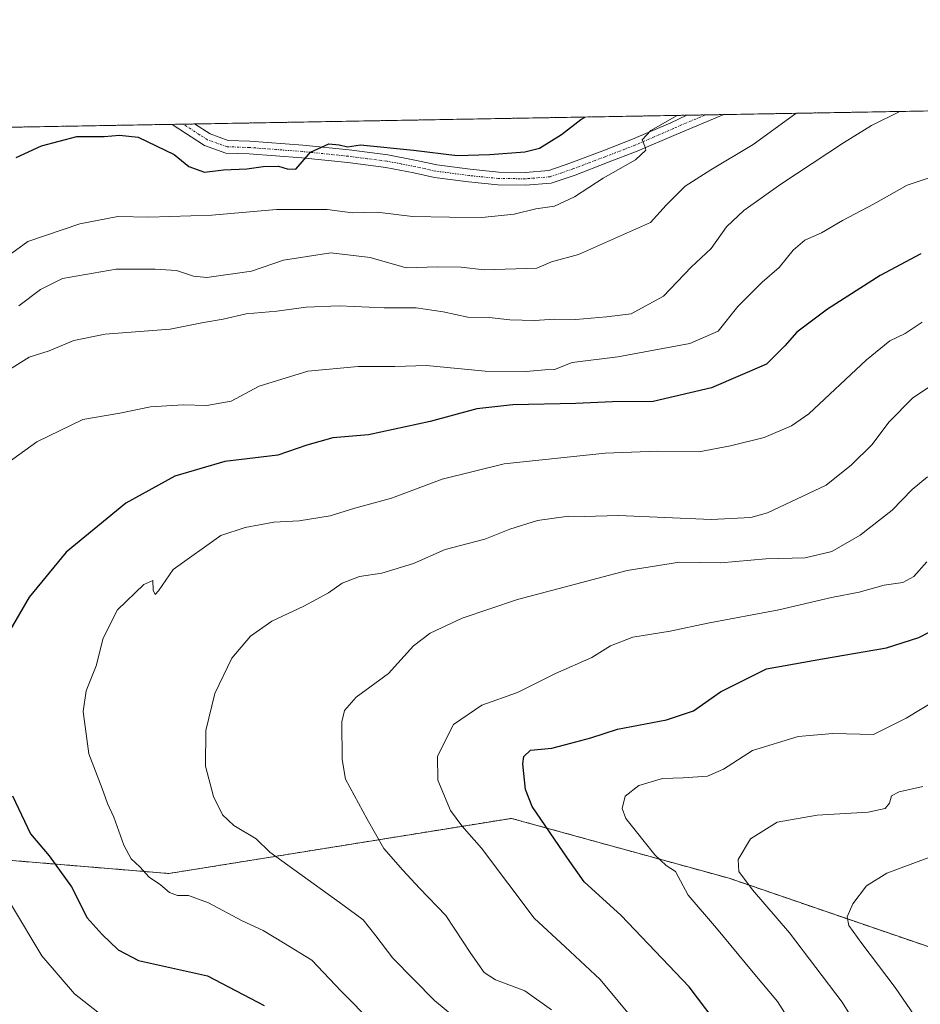
# Model space of a CAD drawing. Units: metres. Extents: x 621451 to 624920, y 4708673 to 4711047.
# Drawn here: x 623563 to 623759, y 4710833 to 4711047 of the extents above; entities that cross this region are included whole.
import ezdxf

# ---------------------------------------------------------------- set-up
doc = ezdxf.new("R2010")
doc.units = ezdxf.units.M
doc.header["$MEASUREMENT"] = 0
doc.linetypes.add('TRAZO_Y_PUNTO', pattern=[1, 0.5, -0.25, 0, -0.25])
doc.linetypes.add('TRAZOS', pattern=[0.75, 0.5, -0.25])
for name, color, linetype, lineweight in [('Arbolado forestal', 92, 'TRAZOS', 0), ('Arbolado forestal CxS', 92, 'Continuous', 0), ('Camino', 19, 'Continuous', 0), ('Camino Cxs', 19, 'Continuous', 0), ('Camino eje', 39, 'TRAZO_Y_PUNTO', 13), ('Comarca CxS', 133, 'Continuous', 0), ('Comunidad Autónoma CxS', 142, 'Continuous', 0), ('Curva de nivel maestra', 36, 'Continuous', 30), ('Curva de nivel normal', 36, 'Continuous', 0), ('Municipio CxS', 142, 'Continuous', 0), ('Provincia CxS', 1, 'Continuous', 0)]:
    doc.layers.add(name, color=color, linetype=linetype, lineweight=lineweight)

# ---------------------------------------------------------------- blocks, each defined once
blk = doc.blocks.new('*U177')
at = {"layer": 'Curva de nivel normal', "color": 36, "linetype": 'Continuous', "lineweight": 0}
blk.add_polyline3d([(623559.87, 4710970.18, 735), (623565.54, 4710973.75, 735), (623569.87, 4710975.1, 735), (623575.21, 4710977.34, 735), (623582.02, 4710978.74, 735), (623596.13, 4710979.79, 735), (623603.35, 4710981.24, 735), (623607.65, 4710982.02, 735), (623612.65, 4710983.16, 735), (623619.32, 4710983.74, 735), (623625.63, 4710984.62, 735), (623632.78, 4710984.88, 735), (623642.59, 4710984.42, 735), (623649.53, 4710984.45, 735), (623655.42, 4710983.61, 735), (623660.73, 4710982.43, 735), (623665.36, 4710982.39, 735), (623669.85, 4710981.83, 735), (623675.2, 4710981.72, 735), (623679.53, 4710982.01, 735), (623684.2, 4710981.92, 735), (623690.86, 4710982.5, 735), (623696.2, 4710983.12, 735), (623703.2, 4710986.96, 735), (623709.22, 4710993.3, 735), (623713.53, 4710997.31, 735), (623716.89, 4711002.06, 735), (623720.66, 4711005.62, 735), (623728.65, 4711011.3, 735), (623742.3, 4711020.3, 735), (623748.32, 4711024.06, 735), (623754.52, 4711027.09, 735)], dxfattribs=at)
blk = doc.blocks.new('*U182')
at = {"layer": 'Curva de nivel normal', "color": 36, "linetype": 'Continuous', "lineweight": 0}
blk.add_polyline3d([(623563.29, 4710984.9, 740), (623568.02, 4710988.4, 740), (623572.74, 4710990.85, 740), (623584.4, 4710992.86, 740), (623592.87, 4710992.83, 740), (623597.54, 4710992.55, 740), (623601.21, 4710991.31, 740), (623604.06, 4710991.06, 740), (623613.78, 4710992.43, 740), (623620.76, 4710994.82, 740), (623631.02, 4710996.39, 740), (623639.56, 4710995.39, 740), (623647.35, 4710993.16, 740), (623654.14, 4710993.39, 740), (623659.29, 4710993.27, 740), (623664.31, 4710992.7, 740), (623675.68, 4710993.06, 740), (623678.89, 4710994.47, 740), (623684.74, 4710996.04, 740), (623700.42, 4711002.98, 740), (623703.76, 4711006.76, 740), (623707.93, 4711010.84, 740), (623713.48, 4711014.45, 740), (623722.65, 4711019.95, 740), (623731.96, 4711026.61, 740), (623732.06, 4711026.69, 740)], dxfattribs=at)
blk = doc.blocks.new('*U188')
at = {"layer": 'Curva de nivel normal', "color": 36, "linetype": 'Continuous', "lineweight": 0}
for points in [[(623581.47, 4710830.78, 730), (623575.36, 4710835.49, 730), (623568.28, 4710843.78, 730), (623561.66, 4710854.8, 730)], [(623557.21, 4710948.19, 730), (623567.21, 4710955.34, 730), (623577.21, 4710960.24, 730), (623585.21, 4710961.62, 730), (623591.87, 4710962.93, 730), (623598.92, 4710963.39, 730), (623604.08, 4710963.22, 730), (623609.37, 4710964.18, 730), (623615.42, 4710967.43, 730), (623625.99, 4710970.71, 730), (623636.95, 4710971.74, 730), (623644.86, 4710971.69, 730), (623651.78, 4710971.9, 730), (623664.52, 4710970.7, 730), (623673.37, 4710970.6, 730), (623677.43, 4710970.96, 730), (623679.54, 4710971.07, 730), (623683.36, 4710972.56, 730), (623693.28, 4710973.81, 730), (623708.95, 4710976.71, 730), (623715.08, 4710979.37, 730), (623719.34, 4710984.73, 730), (623724.65, 4710990.06, 730), (623728.33, 4710993.19, 730), (623731.33, 4710997, 730), (623733.86, 4710999.15, 730), (623737.53, 4711000.75, 730), (623742.09, 4711003.4, 730), (623748.78, 4711006.94, 730), (623756.08, 4711011.05, 730), (623764.78, 4711013.98, 730)]]:
    blk.add_polyline3d(points, dxfattribs=at)
blk = doc.blocks.new('*U196')
at = {"layer": 'Curva de nivel normal', "color": 36, "linetype": 'Continuous', "lineweight": 0}
blk.add_polyline3d([(623701.56, 4710824.08, 705), (623689.45, 4710838.65, 705), (623681.86, 4710845.71, 705), (623675.13, 4710851.96, 705), (623663.68, 4710867.14, 705), (623659.45, 4710871.99, 705), (623656.99, 4710875.34, 705), (623654.21, 4710881.94, 705), (623654.15, 4710887.11, 705), (623657.6, 4710893.96, 705), (623663.8, 4710898.21, 705), (623671.53, 4710900.95, 705), (623679.74, 4710905.1, 705), (623687.68, 4710908.57, 705), (623691.74, 4710911.05, 705), (623696.53, 4710912.98, 705), (623704.69, 4710914.26, 705), (623712.85, 4710916, 705), (623728.23, 4710918.89, 705), (623739.67, 4710921.54, 705), (623745.7, 4710922.76, 705), (623751.09, 4710924.26, 705), (623755.16, 4710924.84, 705), (623757.52, 4710926.12, 705), (623760.37, 4710929.32, 705)], dxfattribs=at)
blk = doc.blocks.new('*U197')
at = {"layer": 'Curva de nivel normal', "color": 36, "linetype": 'Continuous', "lineweight": 0}
blk.add_polyline3d([(623758.42, 4710829.76, 685), (623753.49, 4710836.91, 685), (623746.24, 4710846.45, 685), (623743.46, 4710850.34, 685), (623743.1, 4710852.27, 685), (623744.28, 4710855.09, 685), (623747.24, 4710858.94, 685), (623751.69, 4710861.71, 685), (623763.53, 4710866.11, 685)], dxfattribs=at)
blk = doc.blocks.new('*U200')
at = {"layer": 'Curva de nivel normal', "color": 36, "linetype": 'Continuous', "lineweight": 0}
blk.add_polyline3d([(623661.11, 4710827.8, 715), (623653.48, 4710834.04, 715), (623644.43, 4710843.26, 715), (623640.76, 4710848.09, 715), (623638.04, 4710851.62, 715), (623633.62, 4710854.82, 715), (623622.96, 4710862.49, 715), (623617.73, 4710866.3, 715), (623614.77, 4710869.15, 715), (623609.97, 4710872.08, 715), (623607.48, 4710874.36, 715), (623605.52, 4710878.39, 715), (623603.82, 4710884.94, 715), (623603.89, 4710892.72, 715), (623605.81, 4710900.72, 715), (623609.52, 4710908.39, 715), (623613.54, 4710913.14, 715), (623618.21, 4710916.43, 715), (623625.12, 4710919.65, 715), (623630.47, 4710922.57, 715), (623633.46, 4710924.68, 715), (623637.21, 4710926.11, 715), (623642.09, 4710926.83, 715), (623648.92, 4710928.94, 715), (623655.81, 4710931.96, 715), (623664.44, 4710934.22, 715), (623669.86, 4710936.38, 715), (623675.86, 4710938.3, 715), (623682.56, 4710939.23, 715), (623685.98, 4710939.16, 715), (623693.46, 4710939.39, 715), (623713.58, 4710938.5, 715), (623722.15, 4710938.9, 715), (623725.8, 4710939.96, 715), (623738.5, 4710945.98, 715), (623743.98, 4710950.38, 715), (623748.47, 4710954.75, 715), (623752.09, 4710959.6, 715), (623757.33, 4710964.9, 715), (623763.08, 4710968.76, 715)], dxfattribs=at)
blk = doc.blocks.new('*U204')
at = {"layer": 'Curva de nivel normal', "color": 36, "linetype": 'Continuous', "lineweight": 0}
blk.add_polyline3d([(623647.2, 4710821.99, 720), (623633.24, 4710836.11, 720), (623626.87, 4710842.81, 720), (623620.7, 4710846.56, 720), (623616.35, 4710849.27, 720), (623611.78, 4710851.4, 720), (623604.46, 4710855.25, 720), (623600.13, 4710856.86, 720), (623597.7, 4710856.9, 720), (623596.02, 4710857.55, 720), (623594.02, 4710859.22, 720), (623591.57, 4710860.86, 720), (623589.52, 4710863.08, 720), (623587.67, 4710864.83, 720), (623586.08, 4710867.77, 720), (623583.93, 4710873.86, 720), (623582.54, 4710876.84, 720), (623581.38, 4710880.1, 720), (623578.45, 4710887.65, 720), (623577.26, 4710896.81, 720), (623577.89, 4710901.32, 720), (623580.09, 4710906.74, 720), (623581.61, 4710912.74, 720), (623584.73, 4710918.86, 720), (623590.44, 4710924.39, 720), (623592.39, 4710925.24, 720), (623592.44, 4710923.14, 720), (623592.87, 4710922.21, 720), (623593.6, 4710923, 720), (623596.82, 4710927.66, 720), (623607.1, 4710935.01, 720), (623612.4, 4710936.78, 720), (623618.6, 4710937.94, 720), (623624.14, 4710938.21, 720), (623630.87, 4710939.29, 720), (623636.2, 4710940.96, 720), (623644.2, 4710943.15, 720), (623655.2, 4710947.29, 720), (623668.63, 4710950.62, 720), (623690.58, 4710952.91, 720), (623701.96, 4710953.36, 720), (623710.86, 4710953.16, 720), (623717.74, 4710954.51, 720), (623725.02, 4710956.3, 720), (623730.98, 4710958.86, 720), (623734.74, 4710961.47, 720), (623747.3, 4710973.13, 720), (623752.3, 4710977.27, 720), (623755.63, 4710978.86, 720), (623759.36, 4710981.33, 720)], dxfattribs=at)
blk = doc.blocks.new('*U206')
at = {"layer": 'Curva de nivel normal', "color": 36, "linetype": 'Continuous', "lineweight": 0}
blk.add_polyline3d([(623732.89, 4710826.1, 695), (623727.97, 4710833.88, 695), (623722.68, 4710840.18, 695), (623714.73, 4710849.8, 695), (623708.54, 4710856.96, 695), (623705.78, 4710862.09, 695), (623703.79, 4710863.41, 695), (623701.33, 4710865.69, 695), (623695.06, 4710873.62, 695), (623694.26, 4710875.73, 695), (623694.86, 4710878.41, 695), (623697.85, 4710880.72, 695), (623703, 4710882.26, 695), (623707.51, 4710882.38, 695), (623712.78, 4710882.79, 695), (623716.2, 4710884.29, 695), (623722.53, 4710888.38, 695), (623732.47, 4710891.36, 695), (623739.97, 4710892.02, 695), (623748.8, 4710891.82, 695), (623755.85, 4710895.4, 695), (623762.85, 4710899.6, 695)], dxfattribs=at)
blk = doc.blocks.new('*U210')
at = {"layer": 'Curva de nivel normal', "color": 36, "linetype": 'Continuous', "lineweight": 0}
blk.add_polyline3d([(623678.88, 4710832.03, 710), (623673.13, 4710836.16, 710), (623666.76, 4710838.59, 710), (623664.28, 4710840.16, 710), (623661.38, 4710844.26, 710), (623655.96, 4710852.51, 710), (623650.23, 4710858.44, 710), (623646.63, 4710862.4, 710), (623642.54, 4710867.08, 710), (623638.92, 4710873.43, 710), (623634.22, 4710882.16, 710), (623633.43, 4710886.41, 710), (623633.39, 4710894.54, 710), (623633.96, 4710897.03, 710), (623636.5, 4710899.92, 710), (623643.5, 4710905.08, 710), (623648.94, 4710911.04, 710), (623652.53, 4710913.8, 710), (623659.53, 4710917.09, 710), (623671.53, 4710921.14, 710), (623695.32, 4710927.46, 710), (623706.68, 4710929.22, 710), (623715.65, 4710929.12, 710), (623725.39, 4710929.99, 710), (623733.98, 4710930.18, 710), (623739.72, 4710931.52, 710), (623745.86, 4710935.1, 710), (623752.83, 4710940.55, 710), (623757.18, 4710945.04, 710), (623760.52, 4710947.77, 710)], dxfattribs=at)
blk = doc.blocks.new('*U214')
at = {"layer": 'Curva de nivel normal', "color": 36, "linetype": 'Continuous', "lineweight": 0}
blk.add_polyline3d([(623560.21, 4710995.19, 745), (623565.21, 4710998.85, 745), (623576.52, 4711002.69, 745), (623584.81, 4711004.28, 745), (623591.52, 4711004.11, 745), (623605.21, 4711004.54, 745), (623619.21, 4711005.8, 745), (623630.2, 4711005.8, 745), (623635.7, 4711005.1, 745), (623641.05, 4711005.25, 745), (623648.76, 4711004.29, 745), (623656.78, 4711004.17, 745), (623663.78, 4711004.05, 745), (623670.82, 4711004.78, 745), (623675.52, 4711005.93, 745), (623679.53, 4711006.55, 745), (623683.91, 4711008.52, 745), (623690.12, 4711012.61, 745), (623697.1, 4711016.56, 745), (623699.35, 4711018.67, 745), (623699.19, 4711019.54, 745), (623698.55, 4711020.91, 745), (623700.44, 4711022.98, 745), (623706.14, 4711026.23, 745)], dxfattribs=at)
blk = doc.blocks.new('*U224')
at = {"layer": 'Curva de nivel normal', "color": 36, "linetype": 'Continuous', "lineweight": 0}
blk.add_polyline3d([(623746.26, 4710826.83, 690), (623742.02, 4710833.73, 690), (623730.58, 4710848.8, 690), (623722.56, 4710858.1, 690), (623719.56, 4710862.11, 690), (623719.4, 4710864.71, 690), (623722.09, 4710869.14, 690), (623727.86, 4710872.81, 690), (623736.55, 4710874.33, 690), (623747.62, 4710874.94, 690), (623751.35, 4710875.73, 690), (623752.24, 4710876.9, 690), (623752.7, 4710878.51, 690), (623754.36, 4710879.39, 690), (623759.52, 4710880.54, 690)], dxfattribs=at)
blk = doc.blocks.new('*U225')
at = {"layer": 'Curva de nivel maestra', "color": 36, "linetype": 'Continuous', "lineweight": 30}
blk.add_polyline3d([(623716.2, 4710827.21, 700), (623708.8, 4710837.01, 700), (623694, 4710852.54, 700), (623685.98, 4710859.85, 700), (623682.34, 4710864.99, 700), (623674.69, 4710876.16, 700), (623673.28, 4710879.85, 700), (623672.68, 4710885.42, 700), (623672.89, 4710887.02, 700), (623674.31, 4710888.4, 700), (623678.94, 4710888.83, 700), (623683.07, 4710889.96, 700), (623687.42, 4710891.08, 700), (623693.2, 4710893, 700), (623703.86, 4710895.02, 700), (623709.7, 4710896.98, 700), (623715.56, 4710901.07, 700), (623725.58, 4710906.1, 700), (623737.71, 4710908.28, 700), (623751.63, 4710910.62, 700), (623758.6, 4710912.89, 700), (623763.37, 4710915.32, 700)], dxfattribs=at)
blk = doc.blocks.new('*U235')
at = {"layer": 'Curva de nivel maestra', "color": 36, "linetype": 'Continuous', "lineweight": 30}
blk.add_polyline3d([(623562.7, 4711017.12, 750), (623568.18, 4711019.63, 750), (623575.88, 4711021.64, 750), (623581.84, 4711021.68, 750), (623585.15, 4711021.97, 750), (623589.16, 4711021.53, 750), (623597.02, 4711017.73, 750), (623600.2, 4711015.17, 750), (623603.55, 4711013.93, 750), (623607.74, 4711014.41, 750), (623612.78, 4711014.63, 750), (623616.31, 4711015.16, 750), (623619.68, 4711015.2, 750), (623621.52, 4711014.66, 750), (623623.39, 4711014.53, 750), (623626.59, 4711018.25, 750), (623630.59, 4711020.06, 750), (623632.8, 4711019.86, 750), (623634.59, 4711019.4, 750), (623637.41, 4711019.82, 750), (623648.93, 4711018.65, 750), (623658.42, 4711017.5, 750), (623665.51, 4711017.71, 750), (623673.14, 4711018.34, 750), (623676.31, 4711019.13, 750), (623681.09, 4711022.07, 750), (623685.3, 4711025.32, 750), (623686.18, 4711025.88, 750)], dxfattribs=at)
blk = doc.blocks.new('*U238')
at = {"layer": 'Curva de nivel maestra', "color": 36, "linetype": 'Continuous', "lineweight": 30}
for points in [[(623759.09, 4710996.17, 725), (623750.24, 4710991.45, 725), (623738.79, 4710984.14, 725), (623732.18, 4710979.14, 725), (623729.52, 4710976.18, 725), (623725.53, 4710972.22, 725), (623713.65, 4710967.09, 725), (623701, 4710964.11, 725), (623692.12, 4710964.01, 725), (623684.21, 4710963.66, 725), (623670.51, 4710963.41, 725), (623662.66, 4710962.53, 725), (623652.53, 4710959.78, 725), (623639.17, 4710956.91, 725), (623631.43, 4710956.21, 725), (623625.81, 4710954.67, 725), (623619.5, 4710952.49, 725), (623608.02, 4710951.07, 725), (623597.16, 4710947.92, 725), (623586.54, 4710942.04, 725), (623573.57, 4710931.39, 725), (623565.55, 4710921.62, 725), (623559.72, 4710911.63, 725)], [(623561.91, 4710878.49, 725), (623565.79, 4710870.25, 725), (623569.89, 4710865.48, 725), (623574.75, 4710858.74, 725), (623578.1, 4710852.02, 725), (623581.35, 4710848.38, 725), (623584.86, 4710845.06, 725), (623589.26, 4710842.79, 725), (623604.25, 4710839.45, 725), (623616.54, 4710833.01, 725)]]:
    blk.add_polyline3d(points, dxfattribs=at)
blk = doc.blocks.new('*U245')
at = {"layer": 'Camino Cxs', "color": 19, "linetype": 'Continuous', "lineweight": 0}
blk.add_polyline3d([(623691.05, 4711015.97, 745.19), (623684.02, 4711013.29, 746.17), (623678.86, 4711011.53, 746.43), (623673.25, 4711011.07, 746.9), (623667.28, 4711011.14, 747.49), (623660.89, 4711011.78, 747.92), (623653.53, 4711012.74, 748.33), (623649.02, 4711013.74, 748.8), (623642.91, 4711014.91, 748.79), (623634.68, 4711015.97, 749.12), (623624.69, 4711017.01, 749.85), (623613.26, 4711017.87, 750.47), (623608.22, 4711018.04, 750.96), (623603.58, 4711019.69, 751.52), (623596.54, 4711024.28, 751.89), (623596.53, 4711024.29, 751.89), (623601.43, 4711024.37, 752.05), (623601.43, 4711024.37, 752.05), (623604.81, 4711022.21, 751.9), (623608.75, 4711020.81, 751.66), (623613.41, 4711020.65, 751.44), (623624.94, 4711019.79, 750.51), (623635, 4711018.74, 749.54), (623643.35, 4711017.67, 749.1), (623649.58, 4711016.47, 749.47), (623654.01, 4711015.49, 749.44), (623661.21, 4711014.55, 748.86), (623667.43, 4711013.93, 748.07), (623673.15, 4711013.86, 747.47), (623678.29, 4711014.28, 747.16), (623683.08, 4711015.92, 746.88), (623690.05, 4711018.57, 745.86), (623696.46, 4711021.05, 745.55), (623704.81, 4711024.63, 744.84), (623708.3, 4711026.27, 744.67), (623716.32, 4711026.41, 743.17), (623705.95, 4711022.08, 744.21), (623697.51, 4711018.47, 745.06), (623691.05, 4711015.97, 745.19)], close=True, dxfattribs=at)
blk = doc.blocks.new('*U248')
at = {"layer": 'Camino eje', "color": 39, "linetype": 'TRAZO_Y_PUNTO', "lineweight": 13}
blk.add_polyline3d([(623712.31, 4711026.34, 743.8), (623707.13, 4711024.18, 744.36), (623705.38, 4711023.36, 744.35), (623701.21, 4711021.57, 744.83), (623696.99, 4711019.76, 745.29), (623690.55, 4711017.27, 745.53), (623687.07, 4711015.95, 746), (623683.55, 4711014.61, 746.51), (623681.16, 4711013.79, 746.67), (623678.58, 4711012.91, 746.7), (623673.2, 4711012.47, 747.12), (623667.36, 4711012.54, 747.72), (623661.05, 4711013.17, 748.27), (623653.77, 4711014.12, 748.85), (623649.3, 4711015.11, 749.11), (623646.25, 4711015.69, 749), (623643.13, 4711016.29, 748.95), (623638.96, 4711016.83, 749.03), (623634.84, 4711017.36, 749.27), (623624.82, 4711018.4, 749.93), (623619.1, 4711018.83, 750.37), (623613.34, 4711019.26, 750.89), (623608.49, 4711019.43, 751.3), (623604.2, 4711020.95, 751.69), (623602.51, 4711022.03, 751.73), (623598.99, 4711024.33, 751.96), (623598.98, 4711024.33, 751.96)], dxfattribs=at)

msp = doc.modelspace()

# ---------------------------------------------------------------- linework, layer by layer
at = {"layer": 'Arbolado forestal', "color": 92, "linetype": 'TRAZOS', "lineweight": 0}
for points in [[(623403.29, 4711020.86, 781.11), (623527.79, 4711023.07, 756.5), (623531.08, 4711023.13, 756.15), (623534.37, 4711023.18, 755.78), (623596.53, 4711024.29, 751.89), (623598.98, 4711024.33, 751.96), (623601.43, 4711024.37, 752.05), (623708.3, 4711026.27, 744.67), (623712.31, 4711026.34, 743.8), (623716.32, 4711026.41, 743.17), (623841.74, 4711028.63, 743.16), (623844.18, 4711028.68, 743.24), (623846.63, 4711028.72, 743.36), (623958.4, 4711030.7, 745.01), (623960.98, 4711030.75, 744.53), (623963.56, 4711030.79, 743.99), (624076.62, 4711032.8, 741.95), (624082.06, 4711032.89, 741.7), (624086.27, 4711032.97, 741.57), (624295.37, 4711036.68, 766.73)], [(623403.29, 4711020.86, 781.11), (623389.94, 4711003.83, 780.54), (623374.79, 4710971.7, 773.69), (623361.02, 4710934.51, 778.01), (623360.24, 4710912.88, 775.01), (623373.35, 4710895.37, 769.08), (623391.74, 4710892.6, 765.58), (623393.31, 4710892.36, 765.43), (623395.06, 4710892.1, 765.26), (623417.33, 4710888.74, 761.05), (623454.85, 4710887.05, 754.29), (623479.72, 4710883.16, 748.03), (623511.66, 4710875.62, 738.48), (623541.73, 4710866.13, 732.76), (623595.84, 4710861.64, 719.25), (623670.19, 4710873.62, 701.24), (623717.47, 4710860.6, 690.84), (623763.37, 4710844.83, 681.04)], [(623403.29, 4711020.86, 781.11), (623389.94, 4711003.83, 780.54), (623374.79, 4710971.7, 773.69), (623361.02, 4710934.51, 778.01), (623360.24, 4710912.88, 775.01), (623373.35, 4710895.37, 769.08), (623391.74, 4710892.6, 765.58), (623393.31, 4710892.36, 765.43), (623395.06, 4710892.1, 765.26), (623417.33, 4710888.74, 761.05), (623454.85, 4710887.05, 754.29), (623479.72, 4710883.16, 748.03), (623511.66, 4710875.62, 738.48), (623541.73, 4710866.13, 732.76), (623595.84, 4710861.64, 719.25), (623670.19, 4710873.62, 701.24), (623717.47, 4710860.6, 690.84), (623763.37, 4710844.83, 681.04)]]:
    msp.add_polyline3d(points, dxfattribs=at)
at = {"layer": 'Arbolado forestal CxS', "color": 92, "linetype": 'Continuous', "lineweight": 0}
for points in [[(623403.29, 4711020.86, 781.11), (624295.37, 4711036.68, 766.73)], [(623541.73, 4710866.13, 732.76), (623595.84, 4710861.64, 719.25), (623670.19, 4710873.62, 701.24), (623717.47, 4710860.6, 690.84), (623763.37, 4710844.83, 681.04), (623763.37, 4710844.83, 681.04), (623778.1, 4710831.13, 678.17), (623819.21, 4710801.65, 674.2), (623836.68, 4710792.57, 671.53), (623872.99, 4710785.37, 664.6), (623909.3, 4710739.45, 661.74), (623924.03, 4710722.31, 661.73), (623937.73, 4710716.14, 660.3), (623957.95, 4710710.66, 656.74), (623977.47, 4710708.26, 654.32), (623981.03, 4710709.18, 654.23), (623986.72, 4710710.66, 653.44), (623997.68, 4710678.27, 651.51), (624005.56, 4710625.5, 651.11), (624050.44, 4710548.9, 640.38)], [(624024.41, 4710851.17, 671.55), (624019.95, 4710861.46, 672.64), (624015.5, 4710863.85, 672.63), (624001.8, 4710860.77, 672.34), (623995.59, 4710855.45, 671.85), (623986.38, 4710829.58, 668.34), (623975.42, 4710801.48, 665.15), (623959.66, 4710790.51, 664.5), (623949.38, 4710774.75, 659.55), (623934.31, 4710776.12, 660.22), (623907.59, 4710796.34, 663.79), (623888.71, 4710811.08, 667.05), (623872.81, 4710811.08, 666.5), (623839.55, 4710822.65, 672.15), (623797.63, 4710834.55, 676.71), (623789.75, 4710840.38, 677.77), (623778.1, 4710843.81, 678.5), (623763.37, 4710844.83, 681.04), (623717.47, 4710860.6, 690.84), (623670.19, 4710873.62, 701.24), (623595.84, 4710861.64, 719.25), (623541.73, 4710866.13, 732.76)]]:
    msp.add_polyline3d(points, dxfattribs=at)
at = {"layer": 'Camino', "color": 19, "linetype": 'Continuous', "lineweight": 0}
for points in [[(623601.43, 4711024.37, 752.05), (623601.43, 4711024.37, 752.05), (623604.81, 4711022.21, 751.9), (623608.75, 4711020.81, 751.66), (623613.41, 4711020.65, 751.44), (623624.94, 4711019.79, 750.51), (623635, 4711018.74, 749.54), (623643.35, 4711017.67, 749.1), (623649.58, 4711016.47, 749.47), (623654.01, 4711015.49, 749.44), (623661.21, 4711014.55, 748.86), (623667.43, 4711013.93, 748.07), (623673.15, 4711013.86, 747.47), (623678.29, 4711014.28, 747.16), (623683.08, 4711015.92, 746.88), (623690.05, 4711018.57, 745.86), (623696.46, 4711021.05, 745.55), (623704.81, 4711024.63, 744.84), (623708.3, 4711026.27, 744.67)], [(623716.32, 4711026.41, 743.17), (623705.95, 4711022.08, 744.21), (623697.51, 4711018.47, 745.06), (623691.05, 4711015.97, 745.19)], [(623708.3, 4711026.27, 744.67), (623716.32, 4711026.41, 743.17)], [(623596.53, 4711024.29, 751.89), (623601.43, 4711024.37, 752.05)], [(623691.05, 4711015.97, 745.19), (623684.02, 4711013.29, 746.17), (623678.86, 4711011.53, 746.43), (623673.25, 4711011.07, 746.9), (623667.28, 4711011.14, 747.49), (623660.89, 4711011.78, 747.92), (623653.53, 4711012.74, 748.33), (623649.02, 4711013.74, 748.8), (623642.91, 4711014.91, 748.79), (623634.68, 4711015.97, 749.12), (623624.69, 4711017.01, 749.85), (623613.26, 4711017.87, 750.47), (623608.22, 4711018.04, 750.96), (623603.58, 4711019.69, 751.52), (623596.54, 4711024.28, 751.89), (623596.53, 4711024.29, 751.89)]]:
    msp.add_polyline3d(points, dxfattribs=at)
at = {"layer": 'Comarca CxS', "color": 133, "linetype": 'Continuous', "lineweight": 0}
msp.add_polyline3d([(621456.79, 4710986.35, 807.9), (624295.31, 4711036.67, 766.74)], dxfattribs=at)
msp.add_polyline3d([(621456.79, 4710986.35, 807.9), (624295.31, 4711036.67, 766.74)], dxfattribs=at)
at = {"layer": 'Comunidad Autónoma CxS', "color": 142, "linetype": 'Continuous', "lineweight": 0}
msp.add_polyline3d([(624919.78, 4708733.68, 609.98), (621497.14, 4708673.04, 702.88), (621456.79, 4710986.35, 807.9), (624878.29, 4711047.01, 612.35), (624919.78, 4708733.68, 609.98)], close=True, dxfattribs=at)
msp.add_polyline3d([(624919.78, 4708733.68, 609.98), (621497.14, 4708673.04, 702.88), (621456.79, 4710986.35, 807.9), (624878.29, 4711047.01, 612.35), (624919.78, 4708733.68, 609.98)], close=True, dxfattribs=at)
at = {"layer": 'Municipio CxS', "color": 142, "linetype": 'Continuous', "lineweight": 0}
msp.add_polyline3d([(621456.79, 4710986.35, 807.9), (624295.31, 4711036.67, 766.74)], dxfattribs=at)
msp.add_polyline3d([(621456.79, 4710986.35, 807.9), (624295.31, 4711036.67, 766.74)], dxfattribs=at)
at = {"layer": 'Provincia CxS', "color": 1, "linetype": 'Continuous', "lineweight": 0}
msp.add_polyline3d([(624919.78, 4708733.68, 609.98), (621497.14, 4708673.04, 702.88), (621456.79, 4710986.35, 807.9), (624295.31, 4711036.67, 766.74), (624878.29, 4711047.01, 612.35), (624887.34, 4710542.39, 772.6), (624919.78, 4708733.68, 609.98)], close=True, dxfattribs=at)
msp.add_polyline3d([(624919.78, 4708733.68, 609.98), (621497.14, 4708673.04, 702.88), (621456.79, 4710986.35, 807.9), (624295.31, 4711036.67, 766.74), (624878.29, 4711047.01, 612.35), (624887.34, 4710542.39, 772.6), (624919.78, 4708733.68, 609.98)], close=True, dxfattribs=at)

# ---------------------------------------------------------------- block references
at = {"layer": 'Camino Cxs', "color": 19, "linetype": 'Continuous', "lineweight": 0}
msp.add_blockref('*U245', (0, 0), dxfattribs=at)
at = {"layer": 'Camino eje', "color": 39, "linetype": 'TRAZO_Y_PUNTO', "lineweight": 13}
msp.add_blockref('*U248', (0, 0), dxfattribs=at)
at = {"layer": 'Curva de nivel maestra', "color": 36, "linetype": 'Continuous', "lineweight": 30}
for name in ['*U238', '*U225', '*U235']:
    msp.add_blockref(name, (0, 0), dxfattribs=at)
at = {"layer": 'Curva de nivel normal', "color": 36, "linetype": 'Continuous', "lineweight": 0}
for name in ['*U206', '*U224', '*U197', '*U177', '*U188', '*U204', '*U200', '*U210', '*U196', '*U182', '*U214']:
    msp.add_blockref(name, (0, 0), dxfattribs=at)

doc.saveas('drawing.dxf')
